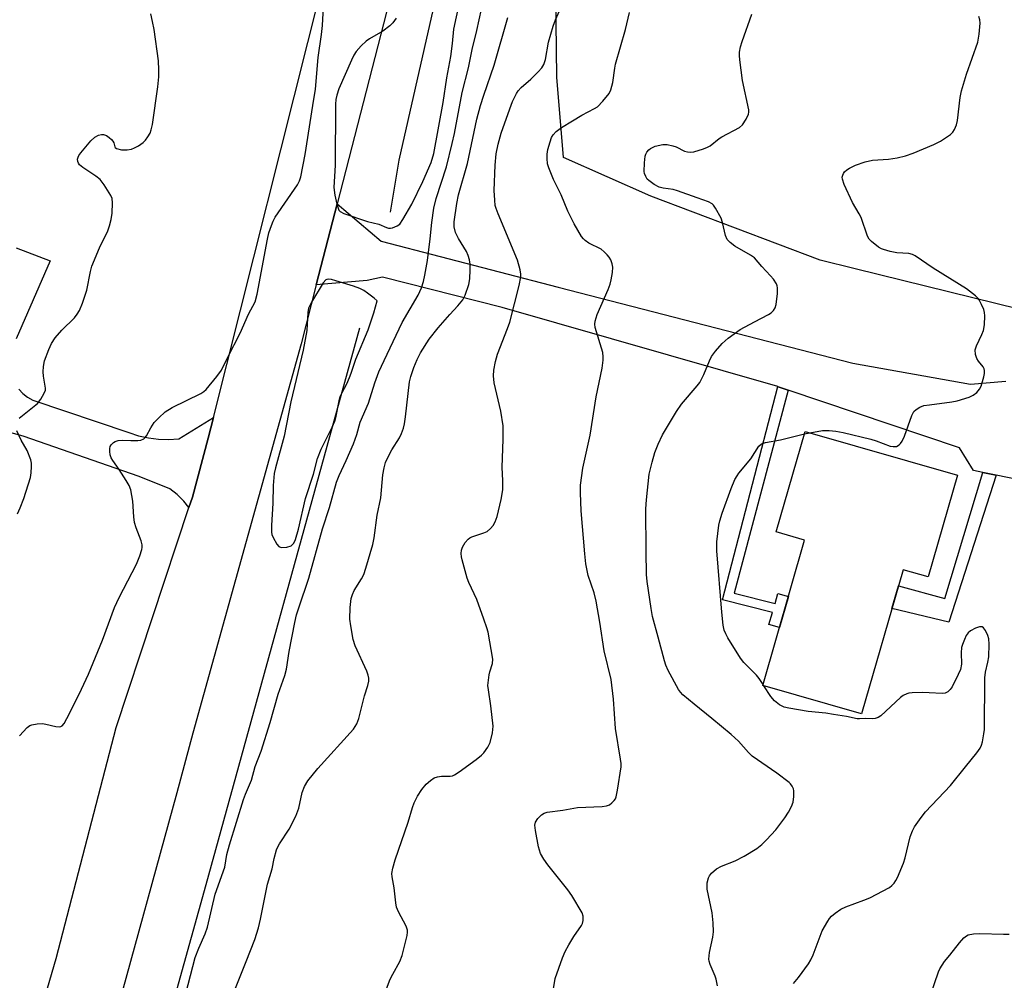
# Model space of a CAD drawing. Units: inches. Extents: x 1261770 to 1267770, y 581449 to 585450.
# Drawn here: x 1262880 to 1263135, y 582629 to 582878 of the extents above; entities that cross this region are included whole.
import ezdxf

# ---------------------------------------------------------------- set-up
doc = ezdxf.new("R2010")
doc.units = ezdxf.units.IN
doc.header["$MEASUREMENT"] = 0
for name, color, linetype in [('BLDG-Footprint', 5, 'Continuous'), ('HYDRO-Canal', 164, 'Continuous'), ('NTRL-Trees', 3, 'Continuous'), ('TRANS-Driveway', 251, 'Continuous'), ('TRANS-Non Street Sidewalk', 7, 'Continuous'), ('TRANS-Road', 130, 'Continuous'), ('Undefined', 1, 'Continuous')]:
    doc.layers.add(name, color=color, linetype=linetype)

msp = doc.modelspace()

# ---------------------------------------------------------------- linework, layer by layer
at = {"layer": 'BLDG-Footprint', "elevation": 644.77}
msp.add_lwpolyline([(1263122.55, 582759.95), (1263114.99, 582733.61), (1263108.48, 582735.48), (1263097.77, 582698.2), (1263072.21, 582705.54), (1263083.01, 582743.14), (1263075.66, 582745.25), (1263083.13, 582771.27)], close=True, dxfattribs=at)
at = {"layer": 'HYDRO-Canal'}
for points in [[(1263117.25, 583417.74), (1263031.69, 583402.64), (1263003.71, 583396.35), (1263000.73, 583393.79), (1262998.7, 583390.76), (1262997.01, 583369.35), (1263002.18, 583294.31), (1263011.9, 583158.96), (1263012.85, 583094.49), (1263011.42, 583014.63), (1262999.97, 582938.48), (1262977.95, 582841.46), (1262975.71, 582827.98)], [(1262967.84, 582798.02), (1262928.06, 582653.94), (1262908.63, 582584.2)]]:
    msp.add_lwpolyline(points, dxfattribs=at)
at = {"layer": 'NTRL-Trees'}
msp.add_lwpolyline([(1263431.33, 582916.17), (1263286.5, 582791.54), (1263285.41, 582791.62), (1263252.81, 582793.94), (1263227.2, 582794.81), (1263205.94, 582801.32), (1263181.63, 582802.62), (1263144.74, 582801.32), (1263096.09, 582813.37), (1263087.01, 582815.61), (1263043.18, 582832.14), (1263020.61, 582842.12), (1263018.87, 582862.95), (1263018.64, 582884.32), (1263018.45, 582901.5), (1263027.64, 582939.77), (1263028.97, 582945.3), (1263040.79, 582990.31), (1263064.82, 583019.4), (1263096.56, 583026.31), (1263120.81, 583023.69), (1263311.73, 582979.77), (1263430.71, 582938.17)], close=True, dxfattribs=at)
at = {"layer": 'TRANS-Driveway'}
msp.add_lwpolyline([(1263160.95, 582754.07), (1263132.57, 582759.95), (1263129.17, 582760.65), (1263126.7, 582761.16), (1263123.11, 582766.98), (1263078.75, 582781.96), (1263076.14, 582782.85), (1263076.05, 582782.87), (1263004.7, 582803.38), (1262973.79, 582811.15), (1262969.77, 582810.32), (1262956.62, 582809.21), (1262962.02, 582830.15), (1262973.42, 582820.53), (1263019.2, 582808.6), (1263095.47, 582788.96), (1263125.92, 582783.47), (1263135.12, 582784.31)], dxfattribs=at)
at = {"layer": 'TRANS-Non Street Sidewalk'}
for points in [[(1263078.75, 582781.96), (1263064.77, 582729.44), (1263075.36, 582726.77), (1263076.09, 582729.29), (1263078.81, 582728.51), (1263076.51, 582720.49), (1263073.78, 582721.27), (1263074.68, 582724.39), (1263061.73, 582727.65), (1263076.05, 582782.87), (1263076.14, 582782.85)], [(1263132.57, 582759.95), (1263120.37, 582721.89), (1263105.6, 582725.47), (1263107.29, 582731.35), (1263119.34, 582728.05), (1263129.17, 582760.65)]]:
    msp.add_lwpolyline(points, close=True, dxfattribs=at)
at = {"layer": 'TRANS-Road'}
for points in [[(1262983.1, 582912), (1262962.02, 582830.15), (1262956.62, 582809.21), (1262952.68, 582793.91), (1262924.71, 582693.17), (1262920.49, 582677.77), (1262904.24, 582618.38), (1262896.43, 582586.18), (1262889.97, 582559.54), (1262889.5, 582554.59), (1262885.02, 582507.36), (1262884.55, 582453.24), (1262886.02, 582418.16), (1262886.96, 582395.57), (1262887.95, 582390.54), (1262899.06, 582333.83)], [(1262872.11, 582368.08), (1262870.48, 582377.01), (1262869.05, 582385.98), (1262868.42, 582390.61), (1262867.82, 582394.98), (1262866.8, 582404), (1262865.99, 582413.04), (1262865.68, 582417.64), (1262865.38, 582422.1), (1262864.97, 582431.17), (1262864.78, 582440.24), (1262864.79, 582449.32), (1262865.01, 582458.4), (1262863.29, 582486.27), (1262864.29, 582513.48), (1262870.8, 582557.22), (1262880.29, 582604.15), (1262889.3, 582634.9), (1262904.8, 582694.63), (1262923.67, 582751.58), (1262924.57, 582754.28), (1262928.65, 582769.49), (1262930.01, 582774.9), (1262957.88, 582885.71)], [(1262878.91, 582818.75), (1262887.76, 582815.45), (1262878.91, 582795.25)], [(1262879.61, 582782.23), (1262880.67, 582781.11), (1262881.89, 582780.14), (1262883.22, 582779.35), (1262908.08, 582770.95), (1262910.59, 582770.15), (1262913.16, 582769.59), (1262915.77, 582769.27), (1262918.4, 582769.19), (1262921.02, 582769.36), (1262930.01, 582774.9), (1262928.65, 582769.49), (1262924.57, 582754.28), (1262923.67, 582751.58), (1262922.32, 582753.26), (1262920.63, 582754.94), (1262918.75, 582756.42), (1262910.8, 582759.6), (1262880.72, 582770.04), (1262869.68, 582773.1)]]:
    msp.add_lwpolyline(points, dxfattribs=at)
at = {"layer": 'Undefined'}
for p, q in [((1263082.94, 582770.61, 644), (1263084.38, 582770.91, 644)), ((1263072.45, 582705.47, 644), (1263072.27, 582705.75, 644))]:
    msp.add_line(p, q, dxfattribs=at)
for points, elevation in [([(1262879.81, 582692.49), (1262881.79, 582694.67), (1262882.47, 582695.17), (1262882.97, 582695.37), (1262884.35, 582695.63), (1262885.77, 582695.68), (1262886.64, 582695.54), (1262889.24, 582694.89), (1262890.05, 582694.82), (1262890.49, 582694.92), (1262890.83, 582695.11), (1262891.35, 582695.71), (1262892.05, 582696.96), (1262895.22, 582703.31), (1262897.65, 582708.42), (1262901.25, 582717.22), (1262904.39, 582725.72), (1262905.62, 582728.33), (1262910.08, 582736.88), (1262910.94, 582739.05), (1262911.44, 582740.71), (1262911.53, 582741.26), (1262911.53, 582741.92), (1262911.28, 582742.96), (1262910, 582746.31), (1262909.58, 582747.73), (1262909.4, 582749.16), (1262909.1, 582753.26), (1262908.58, 582756.13), (1262908.15, 582757.31), (1262907.42, 582758.61), (1262905.64, 582761.39), (1262903.99, 582763.73), (1262903.56, 582764.47), (1262903.3, 582765.25), (1262903.19, 582766.05), (1262903.19, 582766.85), (1262903.31, 582767.35), (1262903.57, 582767.8), (1262904.14, 582768.38), (1262904.6, 582768.68), (1262905.31, 582768.93), (1262906.36, 582769.05), (1262908.63, 582768.92), (1262910.4, 582768.95), (1262911.24, 582769.05), (1262911.98, 582769.32), (1262912.36, 582769.68), (1262912.68, 582770.14), (1262913.8, 582772.24), (1262914.7, 582773.6), (1262915.84, 582774.81), (1262917.52, 582776.3), (1262919.31, 582777.45), (1262926.75, 582781.1), (1262927.49, 582781.56), (1262928.14, 582782.11), (1262930.91, 582785.45), (1262932.1, 582787.08), (1262933.69, 582790.5), (1262936.96, 582796.68), (1262939.08, 582801.6), (1262940.84, 582804.85), (1262941.33, 582806.76), (1262943.97, 582821), (1262944.38, 582822.69), (1262945.01, 582824.59), (1262945.44, 582825.65), (1262946.01, 582826.68), (1262951.77, 582835.1), (1262952.31, 582836.16), (1262952.59, 582837.16), (1262953.77, 582842.94), (1262955.69, 582855.61), (1262956.41, 582859.82), (1262957.13, 582868.06), (1262957.96, 582874.03), (1262958.21, 582876.34), (1262958.63, 582884.47)], 632), ([(1262922.26, 582623.44), (1262925.31, 582635.08), (1262926.21, 582637.5), (1262927.86, 582641.24), (1262928.46, 582642.96), (1262930.48, 582651.55), (1262932.99, 582658.54), (1262933.49, 582661.78), (1262934.14, 582664.26), (1262937.82, 582676), (1262938.31, 582677.36), (1262939.84, 582681), (1262940.84, 582684.54), (1262942.32, 582688.55), (1262944.66, 582695.95), (1262946.75, 582703.24), (1262948.52, 582708.07), (1262948.91, 582709.73), (1262949.57, 582714.3), (1262951.04, 582721.81), (1262951.51, 582723.79), (1262952.07, 582725.65), (1262954.73, 582733.33), (1262958.22, 582746.1), (1262960, 582751.54), (1262961.88, 582758.13), (1262962.5, 582759.83), (1262964.39, 582763.72), (1262966.27, 582768.03), (1262967.13, 582770.48), (1262967.97, 582773.69), (1262970.1, 582778.6), (1262971.77, 582783.88), (1262972.85, 582786.65), (1262974.18, 582789.62), (1262978.83, 582799.49), (1262983.01, 582806.54), (1262983.83, 582808.43), (1262984.41, 582810.1), (1262984.75, 582811.72), (1262985.37, 582815.51), (1262986.09, 582821.09), (1262986.51, 582825.38), (1262987.05, 582829.02), (1262987.68, 582831.53), (1262990.3, 582839.73), (1262991.78, 582845.8), (1262992.36, 582848.39), (1262994.42, 582859.02), (1262996.03, 582865.39), (1262996.98, 582870.07), (1262998.21, 582875.07), (1263000, 582883.44)], 634), ([(1262977.29, 582878.26), (1262976.47, 582877.03), (1262975.68, 582876.24), (1262973.87, 582874.9), (1262970.42, 582872.88), (1262969.49, 582872.24), (1262968.27, 582871.09), (1262966.96, 582869.63), (1262966.33, 582868.68), (1262965.7, 582867.33), (1262962.47, 582859.97), (1262961.92, 582858.3), (1262961.72, 582857.15), (1262961.63, 582855.98), (1262961.52, 582840.22), (1262961.15, 582834.4), (1262961.44, 582832.4), (1262961.94, 582830.11), (1262962.26, 582829.03), (1262962.49, 582828.55), (1262962.83, 582828.17), (1262963.79, 582827.66), (1262969.89, 582825.58), (1262972.82, 582824.91), (1262974.8, 582824.03), (1262975.31, 582823.88), (1262975.82, 582823.84), (1262976.34, 582823.93), (1262977.59, 582824.44), (1262978.22, 582824.94), (1262979.04, 582826.08), (1262981.31, 582830.1), (1262984.22, 582835.92), (1262986.37, 582840.86), (1262987.06, 582843.19), (1262989.46, 582856.42), (1262990.43, 582862.78), (1262991.44, 582868.27), (1262991.91, 582871.69), (1262992.24, 582875.37), (1262994.32, 582885)], 632), ([(1263000, 582745), (1263000.88, 582745.41), (1263001.73, 582746.11), (1263002.37, 582746.88), (1263002.96, 582747.87), (1263003.42, 582749.28), (1263004.49, 582753.63), (1263004.77, 582755.09), (1263004.89, 582756.25), (1263004.9, 582758.51), (1263004.76, 582761.98), (1263004.99, 582769.15), (1263004.98, 582772.73), (1263004.37, 582776.48), (1263002.65, 582783.88), (1263002.5, 582785.65), (1263002.56, 582787.11), (1263003.03, 582789.33), (1263003.55, 582791.25), (1263006.15, 582797.9), (1263006.71, 582799.55), (1263009.13, 582809.04), (1263009.55, 582811.3), (1263009.53, 582812), (1263009.35, 582813.13), (1263008.7, 582815.63), (1263003.66, 582827.58), (1263003.15, 582828.93), (1263002.94, 582829.76), (1263002.79, 582831.14), (1263002.69, 582833.66), (1263002.9, 582840.17), (1263003.14, 582843.07), (1263003.69, 582845.64), (1263004.51, 582848.47), (1263006.71, 582854.79), (1263007.42, 582856.62), (1263008.44, 582858.7), (1263008.9, 582859.42), (1263009.61, 582860.26), (1263012.16, 582862.44), (1263014.07, 582864.29), (1263015.01, 582865.38), (1263015.55, 582866.25), (1263015.92, 582867.49), (1263016.72, 582872.01), (1263017.92, 582876.13), (1263018.55, 582877.75), (1263021.37, 582884.3)], 638), ([(1262879.71, 582774.71), (1262884.44, 582778.52), (1262885.33, 582779.66), (1262886.22, 582781.13), (1262886.5, 582781.91), (1262886.53, 582782.44), (1262886, 582785.58), (1262885.97, 582786.7), (1262886.05, 582788.11), (1262886.31, 582789.5), (1262887.37, 582792.49), (1262888.08, 582794.06), (1262889.06, 582795.49), (1262890.79, 582797.48), (1262894.04, 582800.67), (1262894.75, 582801.58), (1262895.33, 582802.58), (1262896.09, 582804.5), (1262897.22, 582807.86), (1262898.17, 582812.62), (1262898.54, 582814.02), (1262900.53, 582818.78), (1262902.68, 582823.22), (1262903.13, 582824.48), (1262903.56, 582826.08), (1262903.79, 582827.78), (1262903.9, 582830.42), (1262903.77, 582831.55), (1262903.45, 582832.34), (1262901.74, 582835.1), (1262900.67, 582836.49), (1262899.56, 582837.37), (1262896.16, 582839.58), (1262895.36, 582840.3), (1262895.07, 582840.69), (1262894.89, 582841.16), (1262894.86, 582841.69), (1262894.96, 582842.22), (1262895.19, 582842.7), (1262895.66, 582843.38), (1262898.26, 582846.46), (1262899.31, 582847.44), (1262900.27, 582847.95), (1262901.04, 582848.13), (1262901.54, 582848.12), (1262902.29, 582847.84), (1262903.01, 582847.38), (1262903.65, 582846.83), (1262904, 582846.42), (1262904.23, 582845.96), (1262904.49, 582844.88), (1262904.58, 582844.72), (1262904.92, 582844.46), (1262906.23, 582844.18), (1262907.71, 582844.13), (1262908.8, 582844.32), (1262909.6, 582844.63), (1262910.64, 582845.19), (1262911.84, 582846.01), (1262912.42, 582846.61), (1262913.06, 582847.52), (1262913.61, 582848.49), (1262913.92, 582849.28), (1262914.21, 582850.73), (1262915.58, 582860.47), (1262915.85, 582863.02), (1262915.88, 582864.81), (1262915.75, 582867.17), (1262914.62, 582875.32), (1262914.27, 582877.35), (1262913.78, 582879.38)], 630), ([(1263000, 582858.33), (1263002.62, 582866.08), (1263006.2, 582878.43)], 636), ([(1263017.88, 582625.98), (1263018.48, 582629.66), (1263020.32, 582635.01), (1263021, 582636.64), (1263021.97, 582638.38), (1263023.3, 582640.57), (1263025.26, 582643.41), (1263025.51, 582643.91), (1263025.73, 582644.73), (1263025.73, 582645.85), (1263025.46, 582646.64), (1263022.76, 582651.2), (1263021.72, 582652.63), (1263016.52, 582659.06), (1263015.54, 582660.53), (1263014.69, 582662.07), (1263014.37, 582662.88), (1263014.16, 582663.72), (1263013.35, 582668), (1263013.2, 582669.4), (1263013.36, 582670.17), (1263013.96, 582671.07), (1263014.95, 582672.06), (1263015.64, 582672.49), (1263016.4, 582672.73), (1263020.42, 582673.26), (1263024.25, 582673.98), (1263030.61, 582674.17), (1263031.71, 582674.33), (1263032.47, 582674.62), (1263033.14, 582675.13), (1263033.72, 582675.75), (1263034.03, 582676.22), (1263034.24, 582676.74), (1263034.6, 582678.44), (1263035.53, 582684.5), (1263035.52, 582685.34), (1263035.38, 582686.44), (1263034.07, 582694.35), (1263033.57, 582702.02), (1263032.91, 582707.06), (1263031.13, 582714.49), (1263030.05, 582721.89), (1263029.08, 582727.31), (1263028.52, 582729.46), (1263027, 582734.02), (1263026.41, 582737), (1263026.12, 582739.58), (1263025.19, 582750.75), (1263024.97, 582755.34), (1263025.03, 582757.34), (1263025.64, 582761.72), (1263027.47, 582770.27), (1263029.05, 582780.18), (1263030.59, 582787.66), (1263030.9, 582789.7), (1263030.91, 582790.57), (1263030.75, 582791.71), (1263028.81, 582798.17), (1263028.71, 582799.03), (1263028.77, 582799.84), (1263029.31, 582801.5), (1263032.17, 582808.01), (1263032.69, 582809.39), (1263032.96, 582810.47), (1263033.3, 582812.41), (1263033.33, 582813.79), (1263033.17, 582814.6), (1263032.82, 582815.64), (1263032.44, 582816.35), (1263031.93, 582816.98), (1263031.17, 582817.75), (1263030.32, 582818.41), (1263027.12, 582820.03), (1263026.17, 582820.66), (1263025.77, 582821.07), (1263025.3, 582821.73), (1263023.39, 582825.02), (1263021.75, 582828.27), (1263020.03, 582832.54), (1263018, 582836.47), (1263016.8, 582839.45), (1263016.5, 582840.56), (1263016.34, 582841.93), (1263016.36, 582843.04), (1263016.57, 582844.19), (1263017.12, 582846.2), (1263017.51, 582847.3), (1263017.93, 582848.04), (1263018.71, 582848.87), (1263020.07, 582849.91), (1263022.97, 582851.61), (1263025.34, 582853.11), (1263028.66, 582854.84), (1263029.4, 582855.3), (1263030.82, 582856.7), (1263032.44, 582858.71), (1263032.89, 582859.7), (1263033.38, 582861.55), (1263033.87, 582865.24), (1263034.08, 582866.35), (1263036.67, 582875.29), (1263037.67, 582879.65)], 640), ([(1263060.45, 582627.77), (1263060.15, 582629.48), (1263059.87, 582630.31), (1263058.6, 582633.29), (1263058.34, 582634.13), (1263058.26, 582634.69), (1263058.37, 582636.4), (1263059.27, 582640.35), (1263059.42, 582641.77), (1263059.3, 582644.07), (1263059.04, 582646.66), (1263057.79, 582652.81), (1263057.8, 582654.47), (1263058.11, 582655.77), (1263058.39, 582656.25), (1263058.92, 582656.92), (1263060.18, 582658.08), (1263061.49, 582658.74), (1263065.02, 582660.13), (1263067.35, 582661.37), (1263070.61, 582663.34), (1263071.92, 582664.39), (1263073.18, 582665.54), (1263075.56, 582668.16), (1263077.89, 582671.26), (1263078.85, 582672.73), (1263079.62, 582674.24), (1263080.01, 582675.28), (1263080.22, 582676.75), (1263080.22, 582678.22), (1263080.11, 582678.79), (1263079.82, 582679.45), (1263079.39, 582680.05), (1263078.99, 582680.44), (1263075.81, 582682.83), (1263069.44, 582687.25), (1263068.5, 582688.15), (1263065.87, 582691.07), (1263063.98, 582692.86), (1263059.02, 582697), (1263054.41, 582700.65), (1263051.48, 582703.11), (1263050.86, 582703.79), (1263050.37, 582704.51), (1263047.68, 582709.43), (1263047.11, 582710.78), (1263046.74, 582711.89), (1263045.13, 582718.05), (1263043.62, 582723.38), (1263043.26, 582725.4), (1263042.28, 582732.43), (1263042.11, 582734.2), (1263041.98, 582740.16), (1263041.95, 582751.26), (1263042.07, 582753.6), (1263042.8, 582760.24), (1263043.52, 582763.31), (1263044.21, 582765.81), (1263045.09, 582767.98), (1263046.19, 582770.38), (1263049.83, 582776.42), (1263051.14, 582778.36), (1263055.23, 582783.11), (1263055.88, 582783.96), (1263056.92, 582786.02), (1263058.36, 582789.57), (1263058.87, 582790.64), (1263059.92, 582792.04), (1263061.67, 582794.03), (1263063.23, 582795.39), (1263066.34, 582797.65), (1263070, 582799.67), (1263073.66, 582801.49), (1263074.36, 582801.97), (1263074.95, 582802.58), (1263075.39, 582803.28), (1263075.63, 582804.08), (1263075.96, 582806.97), (1263076, 582808.4), (1263075.91, 582808.94), (1263075.71, 582809.46), (1263074.93, 582810.67), (1263074.18, 582811.57), (1263071.93, 582813.91), (1263070, 582816.17), (1263068.97, 582816.92), (1263064.93, 582819.21), (1263063.77, 582820.13), (1263062.98, 582820.98), (1263062.51, 582821.98), (1263061.75, 582825.35), (1263061.39, 582826.45), (1263059.97, 582829.07), (1263059.47, 582829.79), (1263059.08, 582830.19), (1263058.11, 582830.73), (1263055.24, 582831.69), (1263050.14, 582833.57), (1263049.02, 582833.88), (1263046.37, 582834.26), (1263045.33, 582834.52), (1263044.05, 582835.17), (1263042.65, 582836.18), (1263042.29, 582836.59), (1263041.89, 582837.27), (1263041.6, 582838.01), (1263041.5, 582838.55), (1263041.53, 582840.82), (1263041.73, 582842.52), (1263041.89, 582843.04), (1263042.15, 582843.53), (1263042.67, 582844.17), (1263043.1, 582844.52), (1263044.37, 582845.08), (1263046.31, 582845.53), (1263047.47, 582845.51), (1263048.92, 582845.2), (1263049.75, 582844.88), (1263051.9, 582843.83), (1263052.72, 582843.61), (1263053.54, 582843.57), (1263054.37, 582843.65), (1263056.83, 582844.37), (1263057.88, 582844.8), (1263058.56, 582845.2), (1263060.86, 582847.07), (1263061.56, 582847.55), (1263066.12, 582849.89), (1263066.95, 582850.64), (1263067.9, 582852.08), (1263068.49, 582853.36), (1263068.57, 582853.91), (1263068.55, 582854.47), (1263066.95, 582862.08), (1263066.2, 582867.41), (1263066.13, 582868.6), (1263066.19, 582869.42), (1263066.44, 582870.77), (1263066.85, 582872.16), (1263069.36, 582879.28)], 642), ([(1263084.38, 582770.91), (1263087.64, 582771.5), (1263089.38, 582771.5), (1263091.11, 582771.36), (1263092.97, 582770.99), (1263100.14, 582769.27), (1263101.53, 582768.83), (1263105.16, 582767.48), (1263105.97, 582767.33), (1263106.78, 582767.41), (1263107.47, 582767.77), (1263107.81, 582768.11), (1263108.24, 582768.72), (1263108.83, 582770.07), (1263110.74, 582775.4), (1263111.3, 582776.39), (1263111.9, 582776.94), (1263112.85, 582777.53), (1263113.9, 582777.95), (1263115.33, 582778.19), (1263121.12, 582778.89), (1263122.52, 582779.22), (1263125.57, 582780.16), (1263126.61, 582780.65), (1263127.55, 582781.36), (1263128.31, 582782.21), (1263128.67, 582782.96), (1263129.39, 582785.42), (1263129.56, 582786.24), (1263129.6, 582787.02), (1263129.48, 582787.5), (1263129.23, 582787.95), (1263128.02, 582789.43), (1263127.58, 582790.12), (1263127.25, 582791.22), (1263127.18, 582792.37), (1263127.46, 582793.46), (1263128.91, 582796.32), (1263129.33, 582797.39), (1263129.54, 582798.83), (1263129.62, 582801.17), (1263129.57, 582802.04), (1263129.37, 582802.84), (1263128.82, 582804.11), (1263128.15, 582805.33), (1263127.83, 582805.77), (1263127.22, 582806.37), (1263124.92, 582808.13), (1263116.25, 582813.53), (1263111.66, 582816.7), (1263110.94, 582817.03), (1263109.96, 582817.31), (1263106.85, 582817.51), (1263105.12, 582817.85), (1263103.43, 582818.31), (1263102.89, 582818.53), (1263102.15, 582818.97), (1263100.32, 582820.43), (1263099.72, 582821.05), (1263099.29, 582821.76), (1263097.66, 582826.63), (1263097.16, 582827.61), (1263095.42, 582830.54), (1263093.26, 582835.17), (1263092.79, 582836.55), (1263092.77, 582837.07), (1263092.86, 582837.57), (1263093.05, 582838.03), (1263093.35, 582838.43), (1263093.95, 582838.94), (1263094.64, 582839.38), (1263096.14, 582840.15), (1263098.64, 582841), (1263100.61, 582841.5), (1263104.68, 582841.75), (1263106.93, 582842.11), (1263109.16, 582842.59), (1263111.08, 582843.31), (1263116.42, 582845.53), (1263118.19, 582846.38), (1263120.79, 582848.14), (1263121.39, 582848.73), (1263121.79, 582849.39), (1263122.29, 582850.63), (1263122.55, 582851.73), (1263123.3, 582857.66), (1263123.63, 582859.42), (1263124.87, 582863.7), (1263127.81, 582872.05), (1263128.17, 582874.05), (1263128.43, 582876.93), (1263128.34, 582877.78), (1263128.09, 582878.61)], 644), ([(1262935.51, 582626.75), (1262938.51, 582634.05), (1262940.7, 582639.8), (1262941.69, 582642.84), (1262942.2, 582645.03), (1262944.02, 582654.13), (1262945.16, 582658.05), (1262945.75, 582660.78), (1262946.36, 582662.99), (1262946.66, 582663.78), (1262947.09, 582664.54), (1262949.63, 582668.36), (1262951.35, 582671.67), (1262952.12, 582673.81), (1262952.95, 582677.81), (1262953.55, 582679.38), (1262954.44, 582680.84), (1262957.04, 582684.03), (1262966.26, 582694.24), (1262967.15, 582695.62), (1262967.61, 582696.97), (1262969.11, 582702.84), (1262969.98, 582705.53), (1262970.19, 582706.6), (1262970.2, 582707.39), (1262970.08, 582708.15), (1262969.7, 582709.24), (1262966.68, 582715.8), (1262966.15, 582717.45), (1262965.52, 582720.93), (1262965.32, 582722.69), (1262965.39, 582725.66), (1262965.68, 582727.99), (1262965.98, 582729.09), (1262966.44, 582730.12), (1262968.35, 582733.15), (1262968.89, 582734.2), (1262969.45, 582735.85), (1262971.26, 582742.02), (1262971.61, 582743.74), (1262972.38, 582749.61), (1262973.33, 582754.08), (1262973.87, 582760.04), (1262974.16, 582761.81), (1262974.55, 582763.25), (1262975.11, 582764.54), (1262976.17, 582766.49), (1262978.18, 582769.65), (1262978.69, 582770.71), (1262979.19, 582772.1), (1262979.46, 582773.26), (1262979.73, 582775.03), (1262980.77, 582784.07), (1262981.13, 582785.5), (1262981.89, 582787.78), (1262982.76, 582789.89), (1262983.6, 582791.62), (1262985.8, 582795.14), (1262988.13, 582798.07), (1262991.16, 582801.5), (1262993.26, 582803.74), (1262994.51, 582805.3), (1262995.15, 582806.57), (1262996.1, 582809.31), (1262996.35, 582810.73), (1262996.46, 582813.07), (1262996.47, 582814.53), (1262996.29, 582815.67), (1262995.94, 582816.77), (1262995.47, 582817.83), (1262993.44, 582821.16), (1262992.65, 582822.71), (1262992.27, 582824.2), (1262992.27, 582825.55), (1262993, 582830.28), (1262993.45, 582832.48), (1262995.72, 582840.62), (1262998.19, 582852.06), (1262999.15, 582855.58), (1263000, 582858.33)], 636), ([(1262879.26, 582749.97), (1262879.98, 582751.48), (1262880.91, 582753.93), (1262882.62, 582759.36), (1262882.81, 582760.51), (1262882.95, 582762.23), (1262882.93, 582763.08), (1262882.77, 582763.92), (1262881.81, 582766.33), (1262880.22, 582769.02), (1262879.08, 582771.45)], 630), ([(1263072.27, 582705.75), (1263071.26, 582707.36), (1263070.59, 582708.21), (1263067.3, 582711.47), (1263066.38, 582712.59), (1263063.15, 582717.84), (1263062.6, 582718.86), (1263062.23, 582719.82), (1263061.96, 582721.13), (1263061.57, 582724.51), (1263060.32, 582740.4), (1263060.29, 582742.72), (1263060.83, 582746.99), (1263061.07, 582748.11), (1263061.71, 582750.08), (1263064, 582756.49), (1263064.99, 582758.85), (1263065.52, 582759.78), (1263066.01, 582760.43), (1263069.11, 582764.2), (1263071.16, 582767.44), (1263071.87, 582768.04), (1263072.85, 582768.4), (1263076.78, 582769.12), (1263082.94, 582770.61)], 644), ([(1263000, 582722.72), (1262998.21, 582727.78), (1262996.13, 582732.19), (1262995.7, 582733.25), (1262994.37, 582738), (1262994.19, 582738.85), (1262994.13, 582739.69), (1262994.2, 582740.52), (1262994.43, 582741.32), (1262995.16, 582742.53), (1262995.9, 582743.38), (1262996.35, 582743.71), (1262996.86, 582743.96), (1263000, 582745)], 638), ([(1263000, 582688.05), (1263001, 582689.52), (1263001.61, 582690.72), (1263002.2, 582693.24), (1263002.39, 582694.96), (1263001.83, 582700.29), (1263001.16, 582704.36), (1263001.06, 582705.5), (1263001.15, 582706.89), (1263001.34, 582708.27), (1263001.53, 582709.07), (1263002.26, 582711.18), (1263002.31, 582712.33), (1263001.12, 582719.3), (1263000.8, 582720.45), (1263000, 582722.72)], 638), ([(1263080.11, 582628.38), (1263081.39, 582629.98), (1263083.98, 582633.51), (1263084.6, 582634.48), (1263085.24, 582635.79), (1263087.58, 582642), (1263088.98, 582644.49), (1263089.45, 582645.2), (1263090.01, 582645.85), (1263090.91, 582646.62), (1263092.39, 582647.61), (1263093.7, 582648.19), (1263098.32, 582649.92), (1263099.92, 582650.6), (1263104.95, 582653.26), (1263105.6, 582653.74), (1263106.17, 582654.33), (1263106.63, 582655.03), (1263107.02, 582655.8), (1263108.62, 582659.54), (1263109.04, 582660.94), (1263110.35, 582666.39), (1263110.93, 582667.94), (1263111.47, 582668.94), (1263113.18, 582671.39), (1263114.28, 582672.79), (1263120.78, 582679.63), (1263124.68, 582684.44), (1263127.58, 582688.12), (1263128.43, 582689.31), (1263128.81, 582690.08), (1263129.05, 582690.92), (1263129.43, 582692.97), (1263129.57, 582694.15), (1263129.67, 582707.49), (1263129.8, 582708.93), (1263130.46, 582711.52), (1263130.67, 582712.97), (1263130.8, 582716.19), (1263130.69, 582717.63), (1263130.42, 582718.47), (1263129.79, 582719.78), (1263129.33, 582720.43), (1263128.96, 582720.69), (1263128.27, 582720.69), (1263127.22, 582720.33), (1263125.93, 582719.67), (1263125.31, 582719.13), (1263124.86, 582718.44), (1263124.38, 582717.44), (1263123.86, 582716.13), (1263123.65, 582715.35), (1263123.52, 582714), (1263123.62, 582711.06), (1263123.36, 582709.65), (1263122.77, 582708.32), (1263121.16, 582705.18), (1263120.7, 582704.46), (1263120.11, 582703.9), (1263119.39, 582703.57), (1263118.6, 582703.42), (1263115.24, 582703.64), (1263113.47, 582703.67), (1263110.82, 582703.62), (1263109.96, 582703.52), (1263109.43, 582703.38), (1263108.51, 582702.91), (1263107.83, 582702.42), (1263102.72, 582697.65), (1263102.03, 582697.21), (1263101.29, 582696.95), (1263100.48, 582696.87), (1263098.78, 582696.99), (1263097.18, 582696.86), (1263096.64, 582696.9), (1263093.88, 582697.48), (1263090.46, 582698.05), (1263088.47, 582698.35), (1263083.95, 582698.82), (1263078.92, 582699.63), (1263077.76, 582699.9), (1263076.51, 582700.51), (1263075.2, 582701.52), (1263074.29, 582702.66), (1263072.45, 582705.47)], 644), ([(1262972.46, 582620.78), (1262975.78, 582629.55), (1262976.4, 582630.84), (1262978.21, 582634.06), (1262978.81, 582635.68), (1262980.1, 582640.82), (1262980.23, 582641.66), (1262980.22, 582642.21), (1262979.87, 582643.27), (1262977.91, 582646.9), (1262977.4, 582648.14), (1262977.18, 582649.3), (1262976.75, 582653.11), (1262976.22, 582655.99), (1262976.21, 582656.83), (1262976.46, 582658.21), (1262977.05, 582660.41), (1262980.43, 582670.11), (1262981.53, 582673.95), (1262981.97, 582675.12), (1262982.85, 582676.91), (1262983.97, 582678.63), (1262985.06, 582680), (1262986.18, 582680.96), (1262987.17, 582681.59), (1262987.95, 582681.87), (1262989.04, 582682.02), (1262991.23, 582682.03), (1262991.86, 582682.17), (1262992.37, 582682.39), (1262993.58, 582683.16), (1262998, 582686.38), (1262999.39, 582687.46), (1263000, 582688.05)], 638), ([(1263115.59, 582625.38), (1263117.67, 582631.45), (1263118, 582632.21), (1263119.24, 582634.05), (1263120.63, 582635.69), (1263123.07, 582638.9), (1263124.24, 582640.18), (1263124.88, 582640.72), (1263125.36, 582640.97), (1263126.7, 582641.26), (1263128.38, 582641.29), (1263134.52, 582641.12), (1263135.99, 582641.16)], 646)]:
    msp.add_lwpolyline(points, dxfattribs=dict(at, elevation=elevation))
at = {"layer": 'Undefined', "elevation": 632}
msp.add_lwpolyline([(1262959.79, 582810.69), (1262959.31, 582810.62), (1262959.11, 582810.51), (1262958.41, 582809.74), (1262955.35, 582804.73), (1262954.6, 582803.18), (1262954.41, 582802.05), (1262954.18, 582797.36), (1262953.24, 582792.29), (1262950.01, 582778.95), (1262948.33, 582770.01), (1262946.09, 582761.84), (1262945.76, 582760.39), (1262945.47, 582757.25), (1262945.39, 582752.73), (1262945.03, 582746.89), (1262945.03, 582745.16), (1262945.15, 582744.61), (1262945.45, 582743.82), (1262946.39, 582742.09), (1262946.89, 582741.51), (1262947.09, 582741.38), (1262947.58, 582741.25), (1262948.99, 582741.35), (1262950.08, 582741.68), (1262950.49, 582741.98), (1262950.81, 582742.36), (1262951.28, 582743.29), (1262952.05, 582745.96), (1262953.81, 582753.92), (1262955.89, 582760.25), (1262956.94, 582764.23), (1262957.91, 582766.66), (1262960.74, 582772.39), (1262961.41, 582773.91), (1262961.78, 582775.18), (1262962.52, 582779.16), (1262962.82, 582780.29), (1262963.28, 582781.33), (1262964.5, 582783.61), (1262965.24, 582785.24), (1262965.67, 582786.35), (1262966.84, 582789.98), (1262970.01, 582797.55), (1262971.54, 582802), (1262972.39, 582805.03), (1262971.61, 582805.77), (1262969.91, 582807.06), (1262968.93, 582807.72), (1262967.91, 582808.25), (1262966.28, 582808.87), (1262961.72, 582810.25), (1262960.59, 582810.57)], close=True, dxfattribs=at)

doc.saveas('drawing.dxf')
